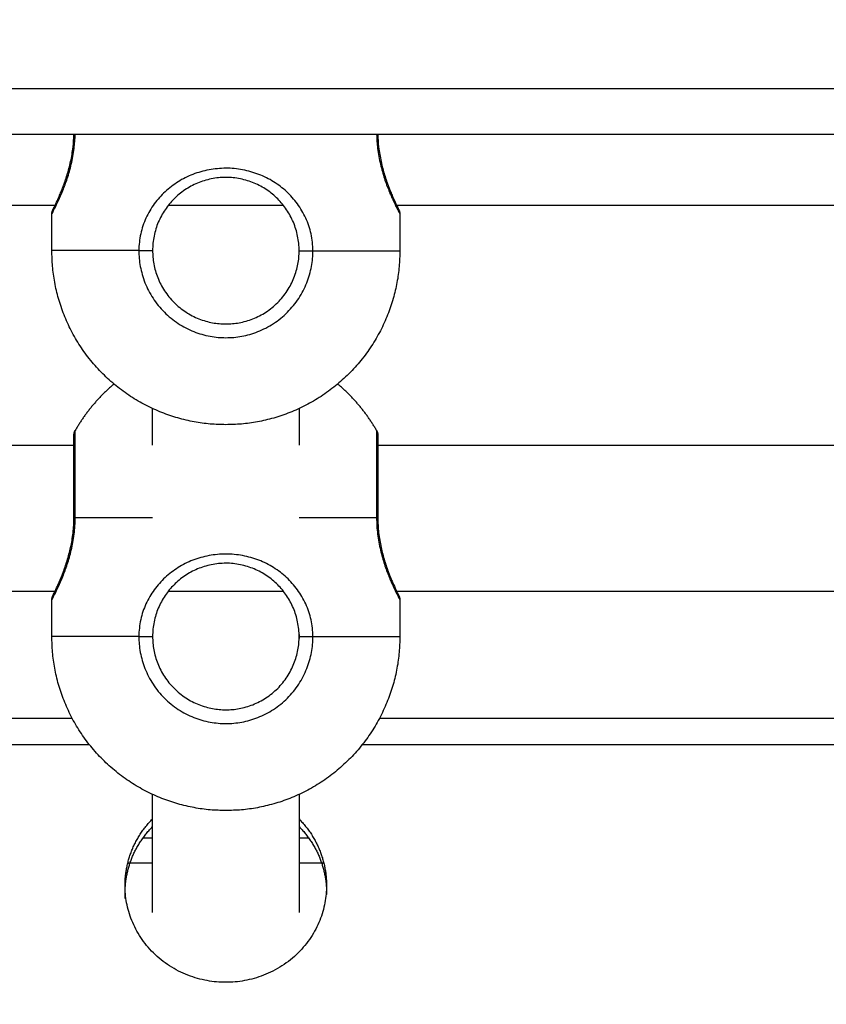
# Model space of a CAD drawing. Units: millimetres. Extents: x -6.2 to 8.7, y 0.1 to 13.5.
# Drawn here: x -3.2 to -3.1, y 9.3 to 9.4 of the extents above; entities that cross this region are included whole.
import ezdxf

# ---------------------------------------------------------------- set-up
doc = ezdxf.new("R2010")
doc.units = ezdxf.units.MM
doc.layers.add('DIASTASEIS', color=253, linetype='Continuous', lineweight=5)
doc.layers.add('Make2D$Visible$Curves', color=7, linetype='Continuous')
doc.layers.add('Make2D$Visible$Tangents', color=8, linetype='Continuous')
doc.styles.get("Standard").update_dxf_attribs({"font": 'ARIALN.TTF'})
doc.dimstyles.get("Standard").update_dxf_attribs({"dimtxt": 0.18, "dimasz": 0.15, "dimexe": 0.18, "dimexo": 0.0625, "dimgap": 0.09, "dimtad": 0, "dimtih": 1, "dimtoh": 1, "dimzin": 0, "dimdsep": 46, "dimtxsty": 'Standard', "dimblk": 'OBLIQUE', "dimcen": 0.09, "dimadec": 0, "dimazin": 0, "dimtfac": 1, "dimtofl": 0, "dimtmove": 0, "dimatfit": 3, "dimldrblk": 'OBLIQUE', "dimfxl": 1, "dimtolj": 1, "dimtzin": 0, "dimarcsym": 0})
doc.dimstyles.new('STANDARD_ACAD', dxfattribs={"dimtxt": 0.18, "dimasz": 0.18, "dimexe": 0.18, "dimexo": 0.0625, "dimgap": 0.09, "dimtad": 0, "dimtih": 1, "dimtoh": 1, "dimdec": 4, "dimzin": 0, "dimdsep": 46, "dimtxsty": 'Standard', "dimcen": 0.09, "dimadec": 0, "dimazin": 0, "dimtfac": 1, "dimtdec": 4, "dimtofl": 0, "dimtmove": 0, "dimatfit": 3, "dimfxl": 1, "dimtolj": 1, "dimtzin": 0, "dimarcsym": 0})

# ---------------------------------------------------------------- blocks, each defined once
blk = doc.blocks.new('*D41')
at = {"layer": 'Defpoints', "color": 0}
for p in [(-3.32892, 9.54496), (-3.32892, 8.29496), (-2.04588, 8.29496)]:
    blk.add_point(p, dxfattribs=at)
at = {"layer": 'DIASTASEIS', "color": 0, "lineweight": -2}
for p, q in [((-3.26642, 9.54496), (-1.86588, 9.54496)), ((-2.04588, 9.36496), (-2.04588, 9.10186)), ((-2.04588, 8.47496), (-2.04588, 8.73805)), ((-3.26642, 8.29496), (-1.86588, 8.29496))]:
    blk.add_line(p, q, dxfattribs=at)
at = {"layer": 'DIASTASEIS', "color": 0}
for points in [[(-2.01588, 9.36496), (-2.07588, 9.36496), (-2.04588, 9.54496)], [(-2.07588, 8.47496), (-2.01588, 8.47496), (-2.04588, 8.29496)]]:
    blk.add_solid(points, dxfattribs=at)
at = {"layer": 'DIASTASEIS', "color": 0, "insert": (-2.04588, 8.91996), "char_height": 0.18, "attachment_point": 5}
blk.add_mtext('\\A1;1.25', dxfattribs=at)
blk = doc.blocks.new('_Oblique')
at = {"color": 0, "linetype": 'ByBlock', "lineweight": -2}
blk.add_line((-0.5, -0.5), (0.5, 0.5), dxfattribs=at)
blk = doc.blocks.new('*D42')
at = {"layer": 'Defpoints', "color": 0}
for p in [(-3.32615, 11.47002), (-1.2963, 11.47002), (-3.32892, 8.29496)]:
    blk.add_point(p, dxfattribs=at)
at = {"layer": 'DIASTASEIS', "color": 0, "lineweight": -2}
for p, q in [((-3.26365, 11.47002), (-1.1163, 11.47002)), ((-1.2963, 11.47002), (-1.2963, 10.06439)), ((-1.2963, 8.29496), (-1.2963, 9.70058)), ((-3.26642, 8.29496), (-1.1163, 8.29496))]:
    blk.add_line(p, q, dxfattribs=at)
at = {"layer": 'DIASTASEIS', "color": 0, "linetype": 'ByBlock', "lineweight": -2, "xscale": 0.15, "yscale": 0.15, "zscale": 0.15}
for p, rotation in [((-1.2963, 11.47002), 90), ((-1.2963, 8.29496), 270)]:
    blk.add_blockref('_Oblique', p, dxfattribs=dict(at, rotation=rotation))
at = {"layer": 'DIASTASEIS', "color": 0, "insert": (-1.2963, 9.88249), "char_height": 0.18, "attachment_point": 5}
blk.add_mtext('\\A1;\\A1;3.20', dxfattribs=at)
blk = doc.blocks.new('OPSHA_S096')
at = {"layer": 'Make2D$Visible$Curves', "color": 0, "lineweight": -3}
for points, degree in [([(3565.21584, 6986.44237), (3564.81984, 6986.44237), (3564.42384, 6986.44237)], 2), ([(3564.80047, 6986.43461), (3564.75712, 6986.43461), (3564.71377, 6986.43461)], 2), ([(3564.82529, 6986.43461), (3564.819, 6986.43461), (3564.8127, 6986.43461)], 2), ([(3564.92422, 6986.43461), (3564.88087, 6986.43461), (3564.83752, 6986.43461)], 2), ([(3564.8, 6986.42968), (3564.8, 6986.43168), (3564.8, 6986.43368)], 2), ([(3564.82755, 6986.43359), (3564.82755, 6986.43359), (3564.82755, 6986.43359), (3564.82755, 6986.43359)], 3), ([(3564.838, 6986.43367), (3564.838, 6986.43167), (3564.838, 6986.42967)], 2), ([(3564.81099, 6986.40846), (3564.81099, 6986.40979), (3564.81099, 6986.41112), (3564.81099, 6986.41244)], 3), ([(3564.82699, 6986.41244), (3564.82699, 6986.41112), (3564.82699, 6986.40979), (3564.82699, 6986.40846)], 3), ([(3564.71171, 6986.40846), (3564.75706, 6986.40846), (3564.80241, 6986.40846)], 2), ([(3564.83546, 6986.40846), (3564.88088, 6986.40846), (3564.9263, 6986.40846)], 2), ([(3564.80046, 6986.39246), (3564.75712, 6986.39246), (3564.71379, 6986.39246)], 2), ([(3564.82532, 6986.39246), (3564.819, 6986.39246), (3564.81268, 6986.39246)], 2), ([(3564.92421, 6986.39246), (3564.88087, 6986.39246), (3564.83754, 6986.39246)], 2), ([(3564.8, 6986.38756), (3564.8, 6986.38956), (3564.8, 6986.39156)], 2), ([(3564.82755, 6986.39147), (3564.82755, 6986.39147), (3564.82755, 6986.39147), (3564.82755, 6986.39147)], 3), ([(3564.83789, 6986.392), (3564.83789, 6986.392), (3564.83789, 6986.392), (3564.83789, 6986.392)], 3), ([(3564.838, 6986.39155), (3564.838, 6986.38955), (3564.838, 6986.38755)], 2), ([(3564.82699, 6986.38777), (3564.82699, 6986.38763), (3564.82699, 6986.38749), (3564.82699, 6986.38735)], 3), ([(3564.71204, 6986.37866), (3564.75712, 6986.37866), (3564.80221, 6986.37866)], 2), ([(3564.83579, 6986.37866), (3564.88087, 6986.37866), (3564.92596, 6986.37866)], 2), ([(3564.81099, 6986.35744), (3564.81099, 6986.36174), (3564.81099, 6986.36603), (3564.81099, 6986.37032)], 3), ([(3564.82699, 6986.37032), (3564.82699, 6986.36603), (3564.82699, 6986.36174), (3564.82699, 6986.35744)], 3), ([(3564.80994, 6986.36557), (3564.81047, 6986.36557), (3564.811, 6986.36557)], 2), ([(3564.82699, 6986.36557), (3564.82752, 6986.36557), (3564.82805, 6986.36557)], 2), ([(3564.8083, 6986.36287), (3564.80965, 6986.36287), (3564.81099, 6986.36287)], 2), ([(3564.827, 6986.36287), (3564.82834, 6986.36287), (3564.82969, 6986.36287)], 2), ([(3564.80799, 6986.35939), (3564.80799, 6986.35989), (3564.80799, 6986.36038)], 2), ([(3564.82999, 6986.36038), (3564.82999, 6986.35989), (3564.82999, 6986.35939)], 2), ([(3564.80801, 6986.35898), (3564.80801, 6986.35896), (3564.80801, 6986.35896), (3564.80801, 6986.35896)], 3)]:
    blk.add_open_spline(points, degree=degree, dxfattribs=at)
for points, knots in [([(3564.8001, 6986.43413), (3564.80011, 6986.43413), (3564.80011, 6986.43413), (3564.80011, 6986.43413), (3564.80011, 6986.43413), (3564.80011, 6986.43413), (3564.80011, 6986.43413), (3564.80011, 6986.43413), (3564.80011, 6986.43413), (3564.80011, 6986.43414), (3564.80011, 6986.43414), (3564.80011, 6986.43414), (3564.80011, 6986.43414), (3564.80011, 6986.43414), (3564.80011, 6986.43414), (3564.80011, 6986.43414), (3564.80011, 6986.43414), (3564.80011, 6986.43415), (3564.80011, 6986.43415), (3564.80011, 6986.43415), (3564.80012, 6986.43415), (3564.80012, 6986.43415), (3564.80012, 6986.43415), (3564.80012, 6986.43416), (3564.80012, 6986.43416), (3564.80012, 6986.43416), (3564.80012, 6986.43416), (3564.80012, 6986.43416), (3564.80012, 6986.43417), (3564.80012, 6986.43417), (3564.80013, 6986.43417), (3564.80014, 6986.4342), (3564.80016, 6986.43424), (3564.80019, 6986.4343), (3564.80022, 6986.43436), (3564.80025, 6986.43443), (3564.80029, 6986.43451), (3564.80033, 6986.4346), (3564.80038, 6986.43469), (3564.80043, 6986.4348), (3564.80054, 6986.43502), (3564.80066, 6986.43529), (3564.8008, 6986.43561), (3564.80086, 6986.43576), (3564.80093, 6986.43593), (3564.80101, 6986.43611), (3564.80108, 6986.43629), (3564.80115, 6986.43648), (3564.80123, 6986.43667), (3564.80138, 6986.43706), (3564.80152, 6986.43749), (3564.80167, 6986.43795), (3564.80174, 6986.43818), (3564.8018, 6986.43842), (3564.80187, 6986.43866), (3564.80193, 6986.4389), (3564.80199, 6986.43915), (3564.80205, 6986.43941), (3564.80211, 6986.43966), (3564.80216, 6986.43992), (3564.8022, 6986.44019), (3564.80225, 6986.44045), (3564.80228, 6986.44073), (3564.80232, 6986.441), (3564.80237, 6986.44146), (3564.8024, 6986.44191), (3564.80241, 6986.44237)], [9, 9, 9, 9, 10, 10, 10, 11, 11, 11, 12, 12, 12, 13, 13, 13, 14, 14, 14, 15, 15, 15, 16, 16, 16, 17, 17, 17, 18, 18, 18, 19, 19, 19, 19.897908, 19.897908, 19.897908, 20.793154, 20.793154, 20.793154, 21.693706, 21.693706, 21.693706, 23.477507, 23.477507, 23.477507, 24.36818, 24.36818, 24.36818, 25.250599, 25.250599, 25.250599, 26.999668, 26.999668, 26.999668, 27.868571, 27.868571, 27.868571, 28.723559, 28.723559, 28.723559, 29.572968, 29.572968, 29.572968, 30.426022, 30.426022, 30.426022, 31.817588, 31.817588, 31.817588, 31.817588]), ([(3564.83559, 6986.44237), (3564.8356, 6986.44191), (3564.83563, 6986.44146), (3564.83568, 6986.441), (3564.83571, 6986.44073), (3564.83575, 6986.44046), (3564.8358, 6986.44019), (3564.83584, 6986.43993), (3564.83589, 6986.43966), (3564.83595, 6986.43941), (3564.83606, 6986.43889), (3564.83619, 6986.4384), (3564.83633, 6986.43795), (3564.8364, 6986.43772), (3564.83648, 6986.43749), (3564.83655, 6986.43728), (3564.83662, 6986.43707), (3564.8367, 6986.43686), (3564.83677, 6986.43667), (3564.83684, 6986.43647), (3564.83692, 6986.43628), (3564.83699, 6986.43611), (3564.83706, 6986.43593), (3564.83713, 6986.43576), (3564.8372, 6986.4356), (3564.83734, 6986.43529), (3564.83746, 6986.43502), (3564.83756, 6986.4348), (3564.83761, 6986.43469), (3564.83766, 6986.43459), (3564.8377, 6986.43451), (3564.83774, 6986.43442), (3564.83778, 6986.43435), (3564.83781, 6986.43429), (3564.83784, 6986.43423), (3564.83786, 6986.43419), (3564.83788, 6986.43415), (3564.83788, 6986.43414), (3564.83789, 6986.43413), (3564.83789, 6986.43412), (3564.83789, 6986.43412), (3564.83789, 6986.43412), (3564.83789, 6986.43412)], [0.298237, 0.298237, 0.298237, 0.298237, 1.687446, 1.687446, 1.687446, 2.53629, 2.53629, 2.53629, 3.393784, 3.393784, 3.393784, 5.119763, 5.119763, 5.119763, 5.995365, 5.995365, 5.995365, 6.869933, 6.869933, 6.869933, 7.749723, 7.749723, 7.749723, 8.640153, 8.640153, 8.640153, 10.41641, 10.41641, 10.41641, 11.31067, 11.31067, 11.31067, 12.212122, 12.212122, 12.212122, 13.167038, 13.167038, 13.6443, 13.6443, 13.965942, 13.965942, 13.998052, 13.998052, 13.998052, 13.998052]), ([(3564.819, 6986.43768), (3564.81873, 6986.43768), (3564.81846, 6986.43766), (3564.81793, 6986.43761), (3564.81767, 6986.43757), (3564.81715, 6986.43746), (3564.81689, 6986.4374), (3564.81639, 6986.43724), (3564.81614, 6986.43715), (3564.81541, 6986.43684), (3564.81495, 6986.4366), (3564.81431, 6986.43616), (3564.8141, 6986.43601), (3564.8137, 6986.43568), (3564.81352, 6986.43551), (3564.81297, 6986.43497), (3564.81265, 6986.43457), (3564.81207, 6986.43371), (3564.81183, 6986.43326), (3564.81152, 6986.43254), (3564.81143, 6986.4323), (3564.81128, 6986.4318), (3564.81121, 6986.43154), (3564.81105, 6986.43075), (3564.811, 6986.43022), (3564.811, 6986.42968)], [0, 0, 0, 0, 0.803845, 0.803845, 1.607691, 1.607691, 2.411536, 2.411536, 3.215382, 3.215382, 4.823072, 4.823072, 5.626918, 5.626918, 6.430763, 6.430763, 8.038454, 8.038454, 9.646145, 9.646145, 10.44999, 10.44999, 11.253836, 11.253836, 12.861527, 12.861527, 12.861527, 12.861527]), ([(3564.827, 6986.42967), (3564.827, 6986.43022), (3564.82694, 6986.43075), (3564.82673, 6986.43178), (3564.82657, 6986.43229), (3564.82617, 6986.43326), (3564.82592, 6986.43371), (3564.82549, 6986.43436), (3564.82534, 6986.43456), (3564.82501, 6986.43496), (3564.82484, 6986.43515), (3564.82448, 6986.43551), (3564.82429, 6986.43568), (3564.82389, 6986.43601), (3564.82368, 6986.43617), (3564.82304, 6986.4366), (3564.82258, 6986.43685), (3564.82186, 6986.43715), (3564.82161, 6986.43724), (3564.82111, 6986.4374), (3564.82084, 6986.43746), (3564.82006, 6986.43762), (3564.81954, 6986.43768), (3564.819, 6986.43768)], [0, 0, 0, 0, 1.608091, 1.608091, 3.216182, 3.216182, 4.824273, 4.824273, 5.628318, 5.628318, 6.432364, 6.432364, 7.236409, 7.236409, 8.040455, 8.040455, 9.648545, 9.648545, 10.452591, 10.452591, 11.256636, 11.256636, 12.864727, 12.864727, 12.864727, 12.864727]), ([(3564.80041, 6986.43449), (3564.80037, 6986.43446), (3564.80033, 6986.43443), (3564.80029, 6986.43439), (3564.80028, 6986.43437), (3564.80026, 6986.43435), (3564.80024, 6986.43434), (3564.80023, 6986.43432), (3564.80022, 6986.4343), (3564.8002, 6986.43428), (3564.80019, 6986.43427), (3564.80017, 6986.43425), (3564.80016, 6986.43423), (3564.80015, 6986.43421), (3564.80014, 6986.43419), (3564.80013, 6986.43417), (3564.80012, 6986.43416), (3564.80011, 6986.43414), (3564.8001, 6986.43413)], [0.645496, 0.645496, 0.645496, 0.645496, 0.805781, 0.805781, 0.805781, 1.805781, 1.805781, 1.805781, 2.805781, 2.805781, 2.805781, 3.805781, 3.805781, 3.805781, 4.805781, 4.805781, 4.805781, 5.786782, 5.786782, 5.786782, 5.786782]), ([(3564.83789, 6986.43412), (3564.83789, 6986.43413), (3564.83788, 6986.43415), (3564.83787, 6986.43416), (3564.83786, 6986.43418), (3564.83785, 6986.4342), (3564.83784, 6986.43422), (3564.83782, 6986.43424), (3564.83781, 6986.43426), (3564.8378, 6986.43427), (3564.83778, 6986.43429), (3564.83777, 6986.43431), (3564.83775, 6986.43433), (3564.83774, 6986.43434), (3564.83772, 6986.43436), (3564.83771, 6986.43438), (3564.83767, 6986.43442), (3564.83763, 6986.43445), (3564.83759, 6986.43448)], [14.033652, 14.033652, 14.033652, 14.033652, 15.001108, 15.001108, 15.001108, 16.001108, 16.001108, 16.001108, 17.001108, 17.001108, 17.001108, 18.001108, 18.001108, 18.001108, 19.001108, 19.001108, 19.001108, 19.161117, 19.161117, 19.161117, 19.161117]), ([(3564.8, 6986.43368), (3564.8, 6986.4337), (3564.8, 6986.43372), (3564.8, 6986.43374), (3564.8, 6986.43376), (3564.8, 6986.43378), (3564.80001, 6986.4338), (3564.80001, 6986.43382), (3564.80001, 6986.43384), (3564.80002, 6986.43386), (3564.80002, 6986.43388), (3564.80002, 6986.4339), (3564.80003, 6986.43392), (3564.80003, 6986.43395), (3564.80004, 6986.43397), (3564.80005, 6986.43399), (3564.80005, 6986.43401), (3564.80006, 6986.43403), (3564.80007, 6986.43405), (3564.80008, 6986.43407), (3564.80009, 6986.43409), (3564.8001, 6986.43411), (3564.8001, 6986.43412), (3564.8001, 6986.43412), (3564.8001, 6986.43413)], [0.000977, 0.000977, 0.000977, 0.000977, 1, 1, 1, 2, 2, 2, 3, 3, 3, 4, 4, 4, 5, 5, 5, 6, 6, 6, 7, 7, 7, 8, 8, 8, 8]), ([(3564.83789, 6986.43412), (3564.8379, 6986.43411), (3564.8379, 6986.43411), (3564.8379, 6986.4341), (3564.83791, 6986.43408), (3564.83792, 6986.43406), (3564.83793, 6986.43404), (3564.83794, 6986.43402), (3564.83794, 6986.434), (3564.83795, 6986.43398), (3564.83796, 6986.43396), (3564.83796, 6986.43394), (3564.83797, 6986.43392), (3564.83797, 6986.43389), (3564.83798, 6986.43387), (3564.83798, 6986.43385), (3564.83799, 6986.43383), (3564.83799, 6986.43381), (3564.83799, 6986.43379), (3564.83799, 6986.43377), (3564.838, 6986.43375), (3564.838, 6986.43373), (3564.838, 6986.43371), (3564.838, 6986.43369), (3564.838, 6986.43367)], [24.186976, 24.186976, 24.186976, 24.186976, 25.124357, 25.124357, 25.124357, 26.124357, 26.124357, 26.124357, 27.124357, 27.124357, 27.124357, 28.124357, 28.124357, 28.124357, 29.124357, 29.124357, 29.124357, 30.124357, 30.124357, 30.124357, 31.124357, 31.124357, 31.124357, 32.123381, 32.123381, 32.123381, 32.123381]), ([(3564.80241, 6986.40056), (3564.80241, 6986.40294), (3564.80241, 6986.40523), (3564.80241, 6986.40779), (3564.80241, 6986.40847), (3564.80241, 6986.40907), (3564.80241, 6986.40919), (3564.80241, 6986.40947), (3564.80241, 6986.40956), (3564.80241, 6986.40956)], [0, 0, 0, 0, 7.223554, 7.223554, 10.92586, 10.92586, 12.100286, 12.100286, 14.35221, 14.35221, 14.35221, 14.35221]), ([(3564.83559, 6986.40955), (3564.83559, 6986.40955), (3564.83559, 6986.40955), (3564.83559, 6986.40955), (3564.83559, 6986.40955), (3564.83559, 6986.40955), (3564.83559, 6986.40954), (3564.83559, 6986.40953), (3564.83559, 6986.40951), (3564.83559, 6986.40944), (3564.83559, 6986.40937), (3564.83559, 6986.40918), (3564.83559, 6986.40906), (3564.83559, 6986.40847), (3564.83559, 6986.40778), (3564.83559, 6986.40523), (3564.83559, 6986.40294), (3564.83559, 6986.40055)], [0, 0, 0, 0, 0.102256, 0.102256, 0.238596, 0.238596, 0.511298, 0.511298, 1.056733, 1.056733, 2.195236, 2.195236, 3.374712, 3.374712, 7.09294, 7.09294, 14.347558, 14.347558, 14.347558, 14.347558]), ([(3564.8001, 6986.39201), (3564.80011, 6986.39201), (3564.80011, 6986.39201), (3564.80011, 6986.39201), (3564.80011, 6986.39201), (3564.80011, 6986.39201), (3564.80011, 6986.39201), (3564.80011, 6986.39201), (3564.80011, 6986.39202), (3564.80011, 6986.39202), (3564.80011, 6986.39202), (3564.80011, 6986.39202), (3564.80011, 6986.39202), (3564.80011, 6986.39202), (3564.80011, 6986.39202), (3564.80011, 6986.39202), (3564.80011, 6986.39202), (3564.80011, 6986.39203), (3564.80011, 6986.39203), (3564.80011, 6986.39203), (3564.80012, 6986.39203), (3564.80012, 6986.39203), (3564.80012, 6986.39203), (3564.80012, 6986.39204), (3564.80012, 6986.39204), (3564.80012, 6986.39204), (3564.80012, 6986.39204), (3564.80012, 6986.39204), (3564.80012, 6986.39205), (3564.80012, 6986.39205), (3564.80013, 6986.39205), (3564.80014, 6986.39208), (3564.80016, 6986.39212), (3564.80019, 6986.39218), (3564.80022, 6986.39224), (3564.80025, 6986.39231), (3564.80029, 6986.39239), (3564.80033, 6986.39248), (3564.80038, 6986.39257), (3564.80043, 6986.39269), (3564.80054, 6986.39291), (3564.80066, 6986.39317), (3564.8008, 6986.39349), (3564.80086, 6986.39364), (3564.80093, 6986.39381), (3564.80101, 6986.39399), (3564.80108, 6986.39417), (3564.80115, 6986.39436), (3564.80123, 6986.39455), (3564.80138, 6986.39494), (3564.80152, 6986.39537), (3564.80167, 6986.39583), (3564.80174, 6986.39606), (3564.8018, 6986.3963), (3564.80187, 6986.39654), (3564.80193, 6986.39679), (3564.80199, 6986.39703), (3564.80205, 6986.39729), (3564.80211, 6986.39754), (3564.80216, 6986.3978), (3564.8022, 6986.39807), (3564.80225, 6986.39833), (3564.80228, 6986.39861), (3564.80232, 6986.39888), (3564.80238, 6986.39944), (3564.80241, 6986.39999), (3564.80241, 6986.40056)], [9, 9, 9, 9, 10, 10, 10, 11, 11, 11, 12, 12, 12, 13, 13, 13, 14, 14, 14, 15, 15, 15, 16, 16, 16, 17, 17, 17, 18, 18, 18, 19, 19, 19, 19.897908, 19.897908, 19.897908, 20.793154, 20.793154, 20.793154, 21.693706, 21.693706, 21.693706, 23.477507, 23.477507, 23.477507, 24.36818, 24.36818, 24.36818, 25.250599, 25.250599, 25.250599, 26.999668, 26.999668, 26.999668, 27.868571, 27.868571, 27.868571, 28.723559, 28.723559, 28.723559, 29.572968, 29.572968, 29.572968, 30.426022, 30.426022, 30.426022, 32.124357, 32.124357, 32.124357, 32.124357]), ([(3564.83559, 6986.40055), (3564.83559, 6986.39999), (3564.83562, 6986.39943), (3564.83568, 6986.39889), (3564.83571, 6986.39861), (3564.83575, 6986.39834), (3564.8358, 6986.39807), (3564.83584, 6986.39781), (3564.83589, 6986.39754), (3564.83595, 6986.39729), (3564.83606, 6986.39677), (3564.83619, 6986.39629), (3564.83633, 6986.39583), (3564.8364, 6986.3956), (3564.83648, 6986.39537), (3564.83655, 6986.39516), (3564.83662, 6986.39495), (3564.8367, 6986.39474), (3564.83677, 6986.39455), (3564.83684, 6986.39435), (3564.83692, 6986.39416), (3564.83699, 6986.39399), (3564.83706, 6986.39381), (3564.83713, 6986.39364), (3564.8372, 6986.39348), (3564.83734, 6986.39317), (3564.83746, 6986.3929), (3564.83756, 6986.39268), (3564.83761, 6986.39257), (3564.83766, 6986.39247), (3564.8377, 6986.39239), (3564.83774, 6986.3923), (3564.83778, 6986.39223), (3564.83781, 6986.39217), (3564.83784, 6986.39212), (3564.83786, 6986.39207), (3564.83788, 6986.39203), (3564.83788, 6986.39202), (3564.83789, 6986.39201), (3564.83789, 6986.392), (3564.83789, 6986.392), (3564.83789, 6986.392), (3564.83789, 6986.392)], [0, 0, 0, 0, 1.687446, 1.687446, 1.687446, 2.53629, 2.53629, 2.53629, 3.393784, 3.393784, 3.393784, 5.119763, 5.119763, 5.119763, 5.995365, 5.995365, 5.995365, 6.869933, 6.869933, 6.869933, 7.749723, 7.749723, 7.749723, 8.640153, 8.640153, 8.640153, 10.41641, 10.41641, 10.41641, 11.31067, 11.31067, 11.31067, 12.212122, 12.212122, 12.212122, 13.167038, 13.167038, 13.6443, 13.6443, 13.965942, 13.965942, 13.998052, 13.998052, 13.998052, 13.998052]), ([(3564.819, 6986.39556), (3564.81873, 6986.39556), (3564.81846, 6986.39554), (3564.81793, 6986.39549), (3564.81767, 6986.39545), (3564.81715, 6986.39534), (3564.81689, 6986.39528), (3564.81639, 6986.39512), (3564.81614, 6986.39503), (3564.81541, 6986.39473), (3564.81495, 6986.39448), (3564.81431, 6986.39405), (3564.8141, 6986.39389), (3564.8137, 6986.39356), (3564.81352, 6986.39339), (3564.81297, 6986.39285), (3564.81265, 6986.39245), (3564.81207, 6986.39159), (3564.81183, 6986.39114), (3564.81152, 6986.39042), (3564.81143, 6986.39018), (3564.81128, 6986.38968), (3564.81121, 6986.38942), (3564.81105, 6986.38863), (3564.811, 6986.3881), (3564.811, 6986.38756)], [0, 0, 0, 0, 0.803845, 0.803845, 1.607691, 1.607691, 2.411536, 2.411536, 3.215382, 3.215382, 4.823072, 4.823072, 5.626918, 5.626918, 6.430763, 6.430763, 8.038454, 8.038454, 9.646145, 9.646145, 10.44999, 10.44999, 11.253836, 11.253836, 12.861527, 12.861527, 12.861527, 12.861527]), ([(3564.827, 6986.38755), (3564.827, 6986.3881), (3564.82694, 6986.38863), (3564.82673, 6986.38966), (3564.82657, 6986.39018), (3564.82617, 6986.39114), (3564.82592, 6986.39159), (3564.82549, 6986.39224), (3564.82534, 6986.39244), (3564.82501, 6986.39284), (3564.82484, 6986.39303), (3564.82448, 6986.39339), (3564.82429, 6986.39356), (3564.82389, 6986.39389), (3564.82368, 6986.39405), (3564.82304, 6986.39448), (3564.82258, 6986.39473), (3564.82186, 6986.39503), (3564.82161, 6986.39512), (3564.82111, 6986.39528), (3564.82084, 6986.39534), (3564.82006, 6986.3955), (3564.81954, 6986.39556), (3564.819, 6986.39556)], [0, 0, 0, 0, 1.608091, 1.608091, 3.216182, 3.216182, 4.824273, 4.824273, 5.628318, 5.628318, 6.432364, 6.432364, 7.236409, 7.236409, 8.040455, 8.040455, 9.648545, 9.648545, 10.452591, 10.452591, 11.256636, 11.256636, 12.864727, 12.864727, 12.864727, 12.864727]), ([(3564.80041, 6986.39237), (3564.80037, 6986.39234), (3564.80033, 6986.39231), (3564.80029, 6986.39227), (3564.80028, 6986.39225), (3564.80026, 6986.39223), (3564.80024, 6986.39222), (3564.80023, 6986.3922), (3564.80022, 6986.39218), (3564.8002, 6986.39216), (3564.80019, 6986.39215), (3564.80017, 6986.39213), (3564.80016, 6986.39211), (3564.80015, 6986.39209), (3564.80014, 6986.39207), (3564.80013, 6986.39205), (3564.80012, 6986.39204), (3564.80011, 6986.39202), (3564.8001, 6986.39201)], [0.645496, 0.645496, 0.645496, 0.645496, 0.805781, 0.805781, 0.805781, 1.805781, 1.805781, 1.805781, 2.805781, 2.805781, 2.805781, 3.805781, 3.805781, 3.805781, 4.805781, 4.805781, 4.805781, 5.786782, 5.786782, 5.786782, 5.786782]), ([(3564.83789, 6986.392), (3564.83789, 6986.39201), (3564.83788, 6986.39203), (3564.83787, 6986.39204), (3564.83786, 6986.39206), (3564.83785, 6986.39208), (3564.83784, 6986.3921), (3564.83782, 6986.39212), (3564.83781, 6986.39214), (3564.8378, 6986.39216), (3564.83778, 6986.39217), (3564.83777, 6986.39219), (3564.83775, 6986.39221), (3564.83774, 6986.39223), (3564.83772, 6986.39224), (3564.83771, 6986.39226), (3564.83767, 6986.3923), (3564.83763, 6986.39233), (3564.83759, 6986.39236)], [14.033652, 14.033652, 14.033652, 14.033652, 15.001108, 15.001108, 15.001108, 16.001108, 16.001108, 16.001108, 17.001108, 17.001108, 17.001108, 18.001108, 18.001108, 18.001108, 19.001108, 19.001108, 19.001108, 19.161117, 19.161117, 19.161117, 19.161117]), ([(3564.8, 6986.39156), (3564.8, 6986.39158), (3564.8, 6986.3916), (3564.8, 6986.39162), (3564.8, 6986.39164), (3564.8, 6986.39166), (3564.80001, 6986.39168), (3564.80001, 6986.3917), (3564.80001, 6986.39172), (3564.80002, 6986.39174), (3564.80002, 6986.39176), (3564.80002, 6986.39178), (3564.80003, 6986.39181), (3564.80003, 6986.39183), (3564.80004, 6986.39185), (3564.80005, 6986.39187), (3564.80005, 6986.39189), (3564.80006, 6986.39191), (3564.80007, 6986.39193), (3564.80008, 6986.39195), (3564.80009, 6986.39197), (3564.8001, 6986.39199), (3564.8001, 6986.392), (3564.8001, 6986.392), (3564.8001, 6986.39201)], [0.000977, 0.000977, 0.000977, 0.000977, 1, 1, 1, 2, 2, 2, 3, 3, 3, 4, 4, 4, 5, 5, 5, 6, 6, 6, 7, 7, 7, 8, 8, 8, 8]), ([(3564.83789, 6986.392), (3564.8379, 6986.39199), (3564.8379, 6986.39199), (3564.8379, 6986.39198), (3564.83791, 6986.39196), (3564.83792, 6986.39194), (3564.83793, 6986.39192), (3564.83794, 6986.3919), (3564.83794, 6986.39188), (3564.83795, 6986.39186), (3564.83796, 6986.39184), (3564.83796, 6986.39182), (3564.83797, 6986.3918), (3564.83797, 6986.39178), (3564.83798, 6986.39175), (3564.83798, 6986.39173), (3564.83799, 6986.39171), (3564.83799, 6986.39169), (3564.83799, 6986.39167), (3564.83799, 6986.39165), (3564.838, 6986.39163), (3564.838, 6986.39161), (3564.838, 6986.39159), (3564.838, 6986.39157), (3564.838, 6986.39155)], [24.17547, 24.17547, 24.17547, 24.17547, 25.124357, 25.124357, 25.124357, 26.124357, 26.124357, 26.124357, 27.124357, 27.124357, 27.124357, 28.124357, 28.124357, 28.124357, 29.124357, 29.124357, 29.124357, 30.124357, 30.124357, 30.124357, 31.124357, 31.124357, 31.124357, 32.123381, 32.123381, 32.123381, 32.123381]), ([(3564.80799, 6986.35939), (3564.80799, 6986.35941), (3564.80799, 6986.35944), (3564.808, 6986.35952), (3564.808, 6986.35959), (3564.808, 6986.35973), (3564.808, 6986.35979), (3564.808, 6986.35991), (3564.80801, 6986.35996), (3564.80801, 6986.36005), (3564.80801, 6986.36009), (3564.80801, 6986.36012), (3564.80801, 6986.36013), (3564.80801, 6986.36013)], [0.4998899, 0.4998899, 0.4998899, 0.4998899, 0.5366247, 0.5366247, 0.6438281, 0.6438281, 0.7510902, 0.7510902, 0.8584914, 0.8584914, 0.9658954, 0.9658954, 1, 1, 1, 1]), ([(3564.82998, 6986.36013), (3564.82998, 6986.36011), (3564.82998, 6986.36009), (3564.82998, 6986.36001), (3564.82998, 6986.35996), (3564.82999, 6986.35985), (3564.82999, 6986.35979), (3564.82999, 6986.35966), (3564.82999, 6986.35959), (3564.82999, 6986.35948), (3564.82999, 6986.35943), (3564.82999, 6986.35939)], [0, 0, 0, 0, 0.1072634, 0.1072634, 0.2145229, 0.2145229, 0.3218828, 0.3218828, 0.4293082, 0.4293082, 0.4998899, 0.4998899, 0.4998899, 0.4998899]), ([(3564.80801, 6986.35896), (3564.80801, 6986.35896), (3564.80801, 6986.35896), (3564.80801, 6986.35896), (3564.80801, 6986.35898), (3564.808, 6986.35903), (3564.808, 6986.35907), (3564.808, 6986.35916), (3564.808, 6986.35921), (3564.808, 6986.35931), (3564.80799, 6986.35935), (3564.80799, 6986.35939)], [0.098919, 0.098919, 0.098919, 0.098919, 0.1072634, 0.1072634, 0.2145229, 0.2145229, 0.3218828, 0.3218828, 0.4293082, 0.4293082, 0.4998899, 0.4998899, 0.4998899, 0.4998899])]:
    blk.add_open_spline(points, degree=3, knots=knots, dxfattribs=at)
for points, weights in [([(3564.81899, 6986.41068), (3564.79999, 6986.41068), (3564.8, 6986.42968)], [1, 0.707106781187, 1]), ([(3564.811, 6986.42968), (3564.811, 6986.42168), (3564.819, 6986.42168)], [1, 0.707106781187, 1]), ([(3564.838, 6986.42967), (3564.83799, 6986.41067), (3564.81899, 6986.41068)], [1, 0.707106781187, 1]), ([(3564.819, 6986.42168), (3564.827, 6986.42167), (3564.827, 6986.42967)], [1, 0.707106781187, 1]), ([(3564.80679, 6986.41512), (3564.80422, 6986.41296), (3564.80255, 6986.41006)], [0.94015100576, 0.954879930551, 1]), ([(3564.83546, 6986.41005), (3564.83378, 6986.41296), (3564.83121, 6986.41512)], [1, 0.954788438087, 0.94009139741]), ([(3564.80241, 6986.40956), (3564.80241, 6986.40983), (3564.80255, 6986.41006)], [0.868347502413, 0.900099577495, 1]), ([(3564.83546, 6986.41005), (3564.83559, 6986.40982), (3564.83559, 6986.40955)], [1, 0.900099577495, 0.868347502413]), ([(3564.81899, 6986.36856), (3564.79999, 6986.36856), (3564.8, 6986.38756)], [1, 0.707106781187, 1]), ([(3564.811, 6986.38756), (3564.811, 6986.37956), (3564.819, 6986.37956)], [1, 0.707106781187, 1]), ([(3564.838, 6986.38755), (3564.83799, 6986.36855), (3564.81899, 6986.36856)], [1, 0.707106781187, 1]), ([(3564.819, 6986.37956), (3564.827, 6986.37955), (3564.827, 6986.38755)], [1, 0.707106781187, 1]), ([(3564.80799, 6986.36038), (3564.80799, 6986.36459), (3564.81099, 6986.36764)], [1, 0.858668587475, 0.853732058022]), ([(3564.82699, 6986.36764), (3564.82999, 6986.36459), (3564.82999, 6986.36038)], [0.853732155296, 0.858669979747, 1]), ([(3564.80801, 6986.36013), (3564.80823, 6986.364), (3564.811, 6986.36681)], [1, 0.872727260938, 0.86374914274]), ([(3564.82699, 6986.36681), (3564.82976, 6986.364), (3564.82998, 6986.36013)], [0.863750264155, 0.872735206191, 1]), ([(3564.81899, 6986.34981), (3564.80799, 6986.34981), (3564.80799, 6986.36038)], [1, 0.707106781187, 1]), ([(3564.82999, 6986.36038), (3564.82999, 6986.34981), (3564.81899, 6986.34981)], [1, 0.707106781187, 1])]:
    blk.add_rational_spline(points, weights, degree=2, dxfattribs=at)
at = {"layer": 'Make2D$Visible$Tangents', "color": 0, "lineweight": -3}
for points in [[(3564.42384, 6986.44737), (3564.81984, 6986.44737), (3565.21584, 6986.44737)], [(3564.71015, 6986.37576), (3564.75712, 6986.37576), (3564.8041, 6986.37576)], [(3564.8339, 6986.37576), (3564.88087, 6986.37576), (3564.92785, 6986.37576)]]:
    blk.add_open_spline(points, degree=2, dxfattribs=at)
for points, knots in [([(3564.8, 6986.43368), (3564.8, 6986.43368), (3564.80001, 6986.43369), (3564.80004, 6986.43375), (3564.80006, 6986.43379), (3564.80012, 6986.4339), (3564.80015, 6986.43397), (3564.80024, 6986.43414), (3564.80029, 6986.43424), (3564.80045, 6986.43457), (3564.80058, 6986.43484), (3564.80087, 6986.43547), (3564.80103, 6986.43584), (3564.80136, 6986.43664), (3564.80152, 6986.43708), (3564.80176, 6986.43781), (3564.80184, 6986.43806), (3564.80199, 6986.43858), (3564.80206, 6986.43884), (3564.80218, 6986.43939), (3564.80224, 6986.43967), (3564.80235, 6986.44024), (3564.80239, 6986.44054), (3564.80249, 6986.44134), (3564.80253, 6986.44185), (3564.80254, 6986.44237)], [-14.809992, -14.809992, -14.809992, -14.809992, -13.896915, -13.896915, -12.970454, -12.970454, -12.043993, -12.043993, -11.117532, -11.117532, -9.26461, -9.26461, -7.411688, -7.411688, -5.558766, -5.558766, -4.632305, -4.632305, -3.705844, -3.705844, -2.779383, -2.779383, -1.852922, -1.852922, -0.304803, -0.304803, -0.304803, -0.304803]), ([(3564.83546, 6986.44237), (3564.83547, 6986.44185), (3564.83551, 6986.44134), (3564.83564, 6986.44025), (3564.83575, 6986.43966), (3564.83601, 6986.43856), (3564.83616, 6986.43805), (3564.83647, 6986.43708), (3564.83664, 6986.43663), (3564.83688, 6986.43603), (3564.83696, 6986.43584), (3564.83712, 6986.43548), (3564.8372, 6986.43531), (3564.83742, 6986.43483), (3564.83755, 6986.43456), (3564.83771, 6986.43423), (3564.83776, 6986.43414), (3564.83784, 6986.43397), (3564.83788, 6986.4339), (3564.83797, 6986.43373), (3564.838, 6986.43367), (3564.838, 6986.43367)], [-29.349828, -29.349828, -29.349828, -29.349828, -27.79383, -27.79383, -25.940908, -25.940908, -24.087986, -24.087986, -22.235064, -22.235064, -21.308603, -21.308603, -20.382142, -20.382142, -18.52922, -18.52922, -17.602759, -17.602759, -16.676298, -16.676298, -14.823376, -14.823376, -14.823376, -14.823376]), ([(3564.819, 6986.43868), (3564.81869, 6986.43868), (3564.81838, 6986.43866), (3564.81776, 6986.4386), (3564.81746, 6986.43856), (3564.81686, 6986.43845), (3564.81656, 6986.43838), (3564.81598, 6986.43821), (3564.81568, 6986.43812), (3564.81483, 6986.43779), (3564.81429, 6986.43752), (3564.81328, 6986.43688), (3564.8128, 6986.43652), (3564.81193, 6986.43571), (3564.81153, 6986.43527), (3564.811, 6986.43455), (3564.81084, 6986.43429), (3564.81054, 6986.43378), (3564.8104, 6986.43351), (3564.81015, 6986.43297), (3564.81004, 6986.43269), (3564.80985, 6986.43212), (3564.80976, 6986.43182), (3564.80957, 6986.43091), (3564.8095, 6986.4303), (3564.8095, 6986.42968)], [-14.820488, -14.820488, -14.820488, -14.820488, -13.894208, -13.894208, -12.967927, -12.967927, -12.041647, -12.041647, -11.115366, -11.115366, -9.262805, -9.262805, -7.410244, -7.410244, -5.557683, -5.557683, -4.631403, -4.631403, -3.705122, -3.705122, -2.778842, -2.778842, -1.852561, -1.852561, 0, 0, 0, 0]), ([(3564.8285, 6986.42967), (3564.8285, 6986.4303), (3564.82843, 6986.43091), (3564.82817, 6986.4321), (3564.82797, 6986.43269), (3564.82747, 6986.43378), (3564.82717, 6986.4343), (3564.82646, 6986.43527), (3564.82607, 6986.43572), (3564.82541, 6986.43632), (3564.82519, 6986.43651), (3564.82471, 6986.43687), (3564.82446, 6986.43704), (3564.8237, 6986.43752), (3564.82316, 6986.43779), (3564.82231, 6986.43811), (3564.82202, 6986.43821), (3564.82143, 6986.43838), (3564.82113, 6986.43845), (3564.82023, 6986.43862), (3564.81962, 6986.43868), (3564.819, 6986.43868)], [-14.826278, -14.826278, -14.826278, -14.826278, -12.972993, -12.972993, -11.119709, -11.119709, -9.266424, -9.266424, -7.413139, -7.413139, -6.486497, -6.486497, -5.559854, -5.559854, -3.70657, -3.70657, -2.779927, -2.779927, -1.853285, -1.853285, 0, 0, 0, 0]), ([(3564.8, 6986.39156), (3564.8, 6986.39156), (3564.80001, 6986.39158), (3564.80004, 6986.39163), (3564.80006, 6986.39167), (3564.80012, 6986.39179), (3564.80015, 6986.39186), (3564.80024, 6986.39202), (3564.80029, 6986.39212), (3564.80045, 6986.39245), (3564.80058, 6986.39272), (3564.80087, 6986.39335), (3564.80103, 6986.39372), (3564.80136, 6986.39452), (3564.80152, 6986.39496), (3564.80176, 6986.39569), (3564.80184, 6986.39594), (3564.80199, 6986.39646), (3564.80206, 6986.39672), (3564.80218, 6986.39727), (3564.80224, 6986.39755), (3564.80235, 6986.39812), (3564.80239, 6986.39842), (3564.80251, 6986.39932), (3564.80255, 6986.39994), (3564.80255, 6986.40056)], [-14.809992, -14.809992, -14.809992, -14.809992, -13.896915, -13.896915, -12.970454, -12.970454, -12.043993, -12.043993, -11.117532, -11.117532, -9.26461, -9.26461, -7.411688, -7.411688, -5.558766, -5.558766, -4.632305, -4.632305, -3.705844, -3.705844, -2.779383, -2.779383, -1.852922, -1.852922, 0, 0, 0, 0]), ([(3564.83546, 6986.40055), (3564.83546, 6986.39993), (3564.83549, 6986.39932), (3564.83564, 6986.39813), (3564.83575, 6986.39754), (3564.83601, 6986.39645), (3564.83616, 6986.39593), (3564.83647, 6986.39496), (3564.83664, 6986.39452), (3564.83688, 6986.39391), (3564.83696, 6986.39372), (3564.83712, 6986.39336), (3564.8372, 6986.39319), (3564.83742, 6986.39271), (3564.83755, 6986.39244), (3564.83771, 6986.39212), (3564.83776, 6986.39202), (3564.83784, 6986.39185), (3564.83788, 6986.39178), (3564.83797, 6986.39161), (3564.838, 6986.39155), (3564.838, 6986.39155)], [-29.646752, -29.646752, -29.646752, -29.646752, -27.79383, -27.79383, -25.940908, -25.940908, -24.087986, -24.087986, -22.235064, -22.235064, -21.308603, -21.308603, -20.382142, -20.382142, -18.52922, -18.52922, -17.602759, -17.602759, -16.676298, -16.676298, -14.823376, -14.823376, -14.823376, -14.823376]), ([(3564.819, 6986.39656), (3564.81869, 6986.39656), (3564.81838, 6986.39654), (3564.81776, 6986.39649), (3564.81746, 6986.39644), (3564.81686, 6986.39633), (3564.81656, 6986.39626), (3564.81598, 6986.39609), (3564.81568, 6986.396), (3564.81483, 6986.39567), (3564.81429, 6986.3954), (3564.81328, 6986.39476), (3564.8128, 6986.3944), (3564.81193, 6986.39359), (3564.81153, 6986.39315), (3564.811, 6986.39243), (3564.81084, 6986.39217), (3564.81054, 6986.39166), (3564.8104, 6986.39139), (3564.81015, 6986.39085), (3564.81004, 6986.39057), (3564.80985, 6986.39), (3564.80976, 6986.3897), (3564.80957, 6986.3888), (3564.8095, 6986.38818), (3564.8095, 6986.38756)], [-14.820488, -14.820488, -14.820488, -14.820488, -13.894208, -13.894208, -12.967927, -12.967927, -12.041647, -12.041647, -11.115366, -11.115366, -9.262805, -9.262805, -7.410244, -7.410244, -5.557683, -5.557683, -4.631403, -4.631403, -3.705122, -3.705122, -2.778842, -2.778842, -1.852561, -1.852561, 0, 0, 0, 0]), ([(3564.8285, 6986.38755), (3564.8285, 6986.38818), (3564.82843, 6986.38879), (3564.82817, 6986.38998), (3564.82797, 6986.39057), (3564.82747, 6986.39166), (3564.82717, 6986.39218), (3564.82646, 6986.39315), (3564.82607, 6986.3936), (3564.82541, 6986.3942), (3564.82519, 6986.39439), (3564.82471, 6986.39475), (3564.82446, 6986.39493), (3564.8237, 6986.3954), (3564.82316, 6986.39567), (3564.82231, 6986.396), (3564.82202, 6986.39609), (3564.82143, 6986.39626), (3564.82113, 6986.39633), (3564.82023, 6986.3965), (3564.81962, 6986.39656), (3564.819, 6986.39656)], [-14.826278, -14.826278, -14.826278, -14.826278, -12.972993, -12.972993, -11.119709, -11.119709, -9.266424, -9.266424, -7.413139, -7.413139, -6.486497, -6.486497, -5.559854, -5.559854, -3.70657, -3.70657, -2.779927, -2.779927, -1.853285, -1.853285, 0, 0, 0, 0])]:
    blk.add_open_spline(points, degree=3, knots=knots, dxfattribs=at)
for points, weights in [([(3564.8095, 6986.42968), (3564.8, 6986.42968), (3564.8, 6986.42968)], [1, 0.866025403784, 1]), ([(3564.8285, 6986.42967), (3564.838, 6986.42967), (3564.838, 6986.42967)], [1, 0.866025403784, 1]), ([(3564.80255, 6986.40056), (3564.80255, 6986.41006), (3564.80255, 6986.41006)], [1, 0.707106781187, 1]), ([(3564.83546, 6986.41005), (3564.83546, 6986.41005), (3564.83546, 6986.40055)], [1, 0.707106781187, 1]), ([(3564.80241, 6986.40056), (3564.80241, 6986.40056), (3564.80255, 6986.40056)], [1, 0.965925826289, 1]), ([(3564.80255, 6986.40056), (3564.80555, 6986.40056), (3564.811, 6986.40056)], [1, 0.921923321899, 0.934848487961]), ([(3564.82699, 6986.40055), (3564.83245, 6986.40055), (3564.83546, 6986.40055)], [0.934876815816, 0.921838089814, 1]), ([(3564.83546, 6986.40055), (3564.83559, 6986.40055), (3564.83559, 6986.40055)], [1, 0.965925826289, 1]), ([(3564.8095, 6986.38756), (3564.8, 6986.38756), (3564.8, 6986.38756)], [1, 0.866025403784, 1]), ([(3564.8285, 6986.38755), (3564.838, 6986.38755), (3564.838, 6986.38755)], [1, 0.866025403784, 1])]:
    blk.add_rational_spline(points, weights, degree=2, dxfattribs=at)
for points, weights, knots in [([(3564.8095, 6986.42968), (3564.8095, 6986.42018), (3564.819, 6986.42018), (3564.8285, 6986.42017), (3564.8285, 6986.42967)], [1, 0.707106781187, 1, 0.707106781187, 1], [0, 0, 0, 14.922565, 14.922565, 29.84513, 29.84513, 29.84513]), ([(3564.8095, 6986.42968), (3564.81, 6986.42968), (3564.8105, 6986.42968), (3564.811, 6986.42968), (3564.811, 6986.42968)], [1, 0.866025403784, 1, 0.866025403784, 1], [0, 0, 0, 1.047198, 1.047198, 2.094395, 2.094395, 2.094395]), ([(3564.827, 6986.42967), (3564.827, 6986.42967), (3564.8275, 6986.42967), (3564.828, 6986.42967), (3564.8285, 6986.42967)], [1, 0.866025403784, 1, 0.866025403784, 1], [0, 0, 0, 1.047198, 1.047198, 2.094395, 2.094395, 2.094395]), ([(3564.8095, 6986.38756), (3564.81, 6986.38756), (3564.8105, 6986.38756), (3564.811, 6986.38756), (3564.811, 6986.38756)], [1, 0.866025403784, 1, 0.866025403784, 1], [0, 0, 0, 1.047198, 1.047198, 2.094395, 2.094395, 2.094395]), ([(3564.8095, 6986.38756), (3564.8095, 6986.37806), (3564.819, 6986.37806), (3564.8285, 6986.37805), (3564.8285, 6986.38755)], [1, 0.707106781187, 1, 0.707106781187, 1], [0, 0, 0, 14.922565, 14.922565, 29.84513, 29.84513, 29.84513]), ([(3564.827, 6986.38755), (3564.827, 6986.38755), (3564.8275, 6986.38755), (3564.828, 6986.38755), (3564.8285, 6986.38755)], [1, 0.866025403784, 1, 0.866025403784, 1], [0, 0, 0, 1.047198, 1.047198, 2.094395, 2.094395, 2.094395])]:
    blk.add_rational_spline(points, weights, degree=2, knots=knots, dxfattribs=at)

msp = doc.modelspace()

# ---------------------------------------------------------------- block references
msp.add_blockref('OPSHA_S096', (-3567.9635, -6977.01742))

# ---------------------------------------------------------------- dimensions: what is measured, and where the dimension line sits
at = {"layer": 'DIASTASEIS'}
dim = msp.add_linear_dim(base=(-1.2963, 11.47002), p1=(-3.32892, 8.29496), p2=(-3.32615, 11.47002), angle=90, text='\\A1;<>0', dimstyle='Standard', override={"dimdec": 1, "dimtxsty": 'Standard'}, dxfattribs=at)
dim.commit()
dim.dimension.update_dxf_attribs({"geometry": '*D42', "text_midpoint": (-1.2963, 9.88249)})
dim = msp.add_linear_dim(base=(-2.04588, 8.29496), p1=(-3.32892, 9.54496), p2=(-3.32892, 8.29496), angle=90, dimstyle='STANDARD_ACAD', override={"dimdec": 2, "dimtmove": 2}, dxfattribs=at)
dim.commit()
dim.dimension.update_dxf_attribs({"geometry": '*D41', "text_midpoint": (-2.04588, 8.91996)})

doc.saveas('drawing.dxf')
